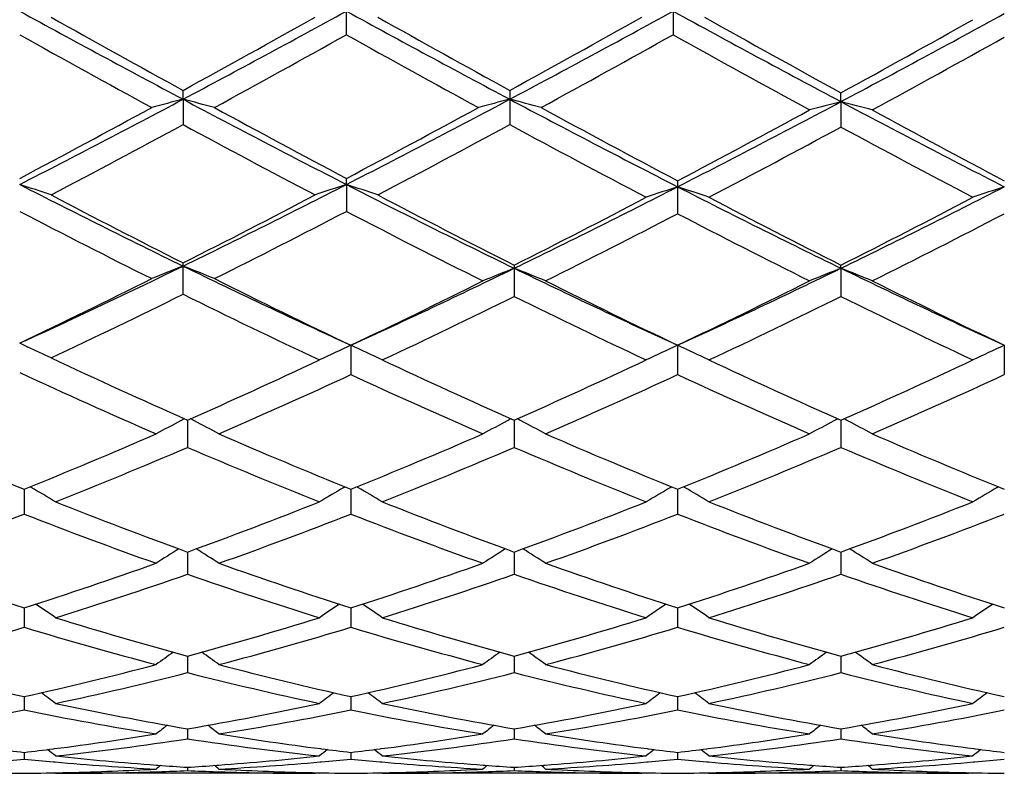
# Model space of a CAD drawing. Units: inches. Extents: x 0 to 11, y 0 to 8.5.
# Drawn here: x 2.7 to 2.8, y 5.9 to 6 of the extents above; entities that cross this region are included whole.
import ezdxf

# ---------------------------------------------------------------- set-up
doc = ezdxf.new("R2010")
doc.units = ezdxf.units.IN
doc.header["$LTSCALE"] = 0.605
doc.header["$MEASUREMENT"] = 0
doc.layers.get('0').update_dxf_attribs({"linetype": 'CONTINUOUS'})

msp = doc.modelspace()

# ---------------------------------------------------------------- linework, layer by layer
at = {"color": 7, "linetype": 'CONTINUOUS'}
for p, q in [((2.717909752, 6.0164593389), (2.717909752, 6.0209300685)), ((2.759427565, 6.0209300322), (2.759427565, 6.0164593749)), ((2.6971507691, 6.0082479734), (2.6971508208, 6.0093788789)), ((2.7386685933, 6.0093787933), (2.7386685933, 6.0050309801)), ((2.7807580828, 6.0079444852), (2.780758036, 6.0090656203)), ((2.6971507691, 6.0082479734), (2.6971508208, 6.0050308955)), ((2.7807580828, 6.0079444852), (2.780758036, 6.0047213171)), ((2.717909783, 5.9974120697), (2.717909752, 5.9981806936)), ((2.717909783, 5.9974120697), (2.717909752, 5.9939967068)), ((2.7599989171, 5.9978784435), (2.7599989171, 5.993699562)), ((2.6971508208, 5.9834546441), (2.6971508208, 5.9874386739)), ((2.7392399363, 5.9871503039), (2.7392399363, 5.9831724819)), ((2.7807580828, 5.9867609693), (2.780758036, 5.9871505179)), ((2.7807580828, 5.9867609693), (2.780758036, 5.9831722724)), ((2.6772814881, 5.9768139067), (2.67743188, 5.9767446474)), ((2.7184811335, 5.9769595583), (2.7184810986, 5.9732370656)), ((2.7599989061, 5.9769595209), (2.7599989171, 5.973237108)), ((2.801516828, 5.9769597839), (2.80151691, 5.9732368387)), ((2.6977221167, 5.9674500917), (2.6977221662, 5.9639816771)), ((2.7392399283, 5.9674500159), (2.7392399363, 5.9639817327)), ((2.7807580785, 5.9674502187), (2.780758036, 5.963981551)), ((2.6769633375, 5.958656361), (2.6769632819, 5.9554912007)), ((2.6778544842, 5.9588717913), (2.6777048085, 5.9589577079)), ((2.7175901593, 5.9588715055), (2.7177396423, 5.9589574638)), ((2.7184811269, 5.9586561138), (2.7184810986, 5.9554914279)), ((2.7193721469, 5.9588715096), (2.719222498, 5.9589574126)), ((2.7591079023, 5.9588714648), (2.7592574375, 5.9589574493)), ((2.7599989081, 5.9586560689), (2.7599989171, 5.9554914635)), ((2.7608898868, 5.95887147), (2.7607402846, 5.9589573482)), ((2.8006257622, 5.9588717764), (2.8007753017, 5.9589577602)), ((2.6977221268, 5.9506753944), (2.6977221662, 5.9478417057)), ((2.7392399299, 5.9506753351), (2.7392399363, 5.9478417508)), ((2.7807580698, 5.9506754995), (2.780758036, 5.9478416035)), ((2.676963325, 5.9435789699), (2.6769632819, 5.9411027335)), ((2.7184811206, 5.9435787767), (2.7184810986, 5.9411029096)), ((2.7599989101, 5.9435787427), (2.7599989171, 5.9411029371)), ((2.6977221368, 5.9374315919), (2.6977221662, 5.9353348754)), ((2.7392399315, 5.9374315498), (2.7392399363, 5.9353349083)), ((2.7807580613, 5.937431671), (2.780758036, 5.9353348007)), ((2.6769633123, 5.9322885429), (2.6769632819, 5.9305905668)), ((2.7184811141, 5.9322884096), (2.7184810986, 5.9305906854)), ((2.7599989122, 5.9322883868), (2.7599989171, 5.9305907039)), ((2.6977221473, 5.9281965574), (2.6977221662, 5.9269124647)), ((2.7392399332, 5.9281965324), (2.7392399363, 5.9269124843)), ((2.7807580522, 5.9281966073), (2.780758036, 5.9269124203)), ((2.6769632983, 5.9251924436), (2.6769632819, 5.9243340066)), ((2.6806903259, 5.9256503562), (2.6808290856, 5.9256684053)), ((2.7146161798, 5.9256678689), (2.7147535468, 5.9256503076)), ((2.718481107, 5.9251923738), (2.7184810986, 5.9243340634)), ((2.7222083672, 5.9256503024), (2.7223462579, 5.9256682383)), ((2.756133866, 5.9256678921), (2.7562715051, 5.9256502955)), ((2.7599989144, 5.9251923623), (2.7599989171, 5.9243340723)), ((2.7637263957, 5.925650298), (2.7638639038, 5.9256681838)), ((2.7976511537, 5.9256680896), (2.7977899363, 5.9256503456)), ((2.6806903271, 5.9239894263), (2.6808839792, 5.9239729376)), ((2.693774292, 5.9235759725), (2.6939951253, 5.9235596522)), ((2.7014497433, 5.9235596609), (2.7016696317, 5.9235763836)), ((2.7145613067, 5.9239726718), (2.7147535482, 5.92398946)), ((2.7222083685, 5.9239894632), (2.7224011376, 5.9239730495)), ((2.7352923878, 5.9235759263), (2.7355126698, 5.9235596476)), ((2.7429672935, 5.9235596484), (2.7431874217, 5.9235763898)), ((2.7560789904, 5.9239726557), (2.7562715065, 5.9239894684)), ((2.763726397, 5.9239894662), (2.7639187783, 5.9239730858)), ((2.7768102502, 5.923575955), (2.7770305372, 5.9235596768)), ((2.7844850707, 5.9235596691), (2.7847061708, 5.9235764853)), ((2.7975962598, 5.9239725195), (2.7977899375, 5.9239894341)), ((2.6809495114, 5.9225317662), (2.6808631998, 5.9226024895)), ((2.6809495114, 5.9225317662), (2.6815208892, 5.9225313344)), ((2.7144957899, 5.9225317662), (2.6815208889, 5.9225313344)), ((2.6937461678, 5.9227289744), (2.6939951265, 5.9227371042)), ((2.6977221593, 5.923303513), (2.6977221662, 5.922878376)), ((2.7014497446, 5.9227370999), (2.7016977495, 5.9227295311)), ((2.7144957898, 5.9225317662), (2.7145819824, 5.9226025384)), ((2.7224666611, 5.9225317662), (2.722380382, 5.922602463)), ((2.7224666611, 5.9225317662), (2.7230380375, 5.9225313344)), ((2.7560134719, 5.9225317662), (2.7230380366, 5.9225313344)), ((2.7352642678, 5.9227289947), (2.7355126711, 5.9227371062)), ((2.7392399351, 5.9233035043), (2.7392399363, 5.9228783815)), ((2.7429672948, 5.9227371055), (2.7432155406, 5.922729529)), ((2.7560134719, 5.9225317662), (2.7560996728, 5.9226025425)), ((2.7639842975, 5.9225317662), (2.7638980294, 5.9226024541)), ((2.7639842974, 5.9225317662), (2.7645556759, 5.9225313344)), ((2.7975307273, 5.9225317662), (2.7645556737, 5.9225313344)), ((2.7767821294, 5.9227289823), (2.7770305385, 5.9227370931)), ((2.7807580419, 5.9233035317), (2.780758036, 5.9228783634)), ((2.7844850718, 5.9227370962), (2.7847342973, 5.9227294897)), ((2.7975307273, 5.9225317662), (2.7976169683, 5.9226025746))]:
    msp.add_line(p, q, dxfattribs=at)
for centre, radius, start, end in [((3.6724986389, 7.8408954954), 2.0760299629, 241.3267957027, 241.9777786747), ((3.7209065088, 7.8733488374), 2.1266075602, 240.7060565742, 241.2229125136), ((1.7788177775, 7.7352553823), 1.9559882602, 298.0017293458, 298.6926694122), ((1.7271986009, 7.7765253311), 2.0158407409, 298.761524479, 299.3068040937), ((3.7127476411, 7.8385575851), 2.0733700661, 241.3265602462, 241.9783784552), ((3.7594071653, 7.8679655912), 2.1204367753, 240.7059695912, 241.2243454065), ((1.8185442396, 7.7385662848), 1.9597526428, 298.0025235794, 298.692135508), ((1.7651123834, 7.782989007), 2.0232411829, 298.7629185939, 299.3062019524), ((3.7481708909, 7.8273710028), 2.060631067, 241.3259939007, 241.9998387437), ((3.7923327811, 7.8526249687), 2.1028539027, 240.7056219338, 241.2460954687), ((1.8691455122, 7.723790794), 1.94297865, 297.9812769824, 298.6767152627), ((1.8147678493, 7.7703161904), 2.0087659424, 298.7433741064, 299.290452454), ((3.6369195928, 7.7362337378), 1.9698320863, 240.8157912881, 241.3730760388), ((1.7925142763, 7.6725933862), 1.8971391012, 298.6164270337, 299.1950817179), ((3.6823316942, 7.7432596684), 1.977864773, 240.8165414492, 241.3715751232), ((1.8370922485, 7.6670488223), 1.8908061667, 298.6154921963, 299.1960866168), ((3.724745103, 7.7449305264), 1.9797602053, 240.8174905352, 241.3908268236), ((1.8924367807, 7.644020572), 1.8645163737, 298.5922688485, 299.1809148911), ((2.0089106611, 7.3014569819), 1.4649450453, 297.105847277, 298.0217103367), ((2.7877412611, 5.6562200358), 0.3634973262, 104.4313099069, 105.0810880117), ((2.6065409366, 5.6561728801), 0.3635478141, 74.9179469132, 75.5675903355), ((3.4137308089, 7.3557422505), 1.5261807823, 241.9965319835, 242.8756581568), ((2.0515444409, 7.2993039359), 1.4625201539, 297.1053573529, 298.0227429366), ((2.8292640359, 5.6562149281), 0.363503467, 104.4318674399, 105.0815857528), ((2.648069117, 5.6562022927), 0.3635167063, 74.9183246636, 75.5680148515), ((3.4538038004, 7.3530207368), 1.5230995603, 241.9964517361, 242.9014939326), ((2.1000818417, 7.2880156944), 1.4497939322, 297.0765102316, 298.0017553805), ((2.8714527726, 5.658173054), 0.3613385958, 104.5364823194, 105.190464693), ((2.6900870344, 5.6582388408), 0.3612689811, 74.8103799913, 75.464528292), ((3.4940737833, 7.3506071044), 1.5203822538, 242.0196542003, 242.9019234759), ((1.9761083528, 7.3208828017), 1.4966419653, 297.8982752482, 298.6272877092), ((3.440171963, 7.3617560817), 1.543049105, 241.3835012121, 242.0906079514), ((2.0197899737, 7.3168389026), 1.4920558625, 297.8974953192, 298.6287644346), ((3.4812960161, 7.3610604622), 1.5422498893, 241.3839641468, 242.1154518806), ((2.0699178002, 7.3029118273), 1.476253393, 297.8691814058, 298.6081100486), ((3.5227582763, 7.3609288976), 1.542107263, 241.4076425206, 242.1149906595), ((2.0225572615, 7.2489254314), 1.4150441995, 297.7022330968, 298.4720287595), ((3.3979575845, 7.2981161917), 1.470782004, 241.5438644617, 242.2845190253), ((2.0627818409, 7.2513824573), 1.4178204776, 297.7023220098, 298.4706339521), ((3.4356120698, 7.2908899841), 1.4625879761, 241.5420353186, 242.3121131208), ((2.1083620729, 7.245947932), 1.4116514586, 297.6737484779, 298.445244093), ((3.4730544607, 7.2832025558), 1.4538874157, 241.5644953759, 242.3135420207), ((2.5820861256, 5.7086283146), 0.3037923039, 71.1222483995, 71.9149267771), ((3.2251386556, 7.0695883776), 1.2044436568, 242.8963406279, 244.000289011), ((2.1893573462, 7.0292071358), 1.1592966562, 295.9775240611, 297.1244722073), ((2.8122893372, 5.7084254072), 0.3040078804, 108.0864126863, 108.878376924), ((2.6235647957, 5.7085168953), 0.3039101814, 71.1221797413, 71.9144274704), ((3.2645772357, 7.0654798608), 1.1998392018, 242.895342974, 244.0338696391), ((3.2452636854, 7.0719218871), 1.2151261466, 242.2976658095, 243.187332784), ((2.1669779535, 7.0371594274), 1.1760088987, 296.7965540404, 297.7158547481), ((3.2844754657, 7.0675069377), 1.2101455444, 242.2971310851, 243.2207869115), ((2.2341507841, 7.0249047987), 1.1544947012, 295.9443534757, 297.0957598386), ((2.8544715189, 5.7094797329), 0.3027572439, 108.1822617435, 108.9779707893), ((2.6654936474, 5.7093857593), 0.3028567122, 71.0219780869, 71.8174181246), ((3.3031839675, 7.0596748994), 1.1933453425, 242.9235845775, 244.0375092449), ((2.2751037345, 7.026024287), 1.1557484863, 295.9452728655, 297.0954200826), ((2.8959448988, 5.7096038147), 0.3026256383, 108.1815691108, 108.9777552345), ((2.2117688907, 7.0329867548), 1.1713238605, 296.7642432278, 297.6869625652), ((3.3228550943, 7.0614544257), 1.20332793, 242.3261661541, 243.2243479974), ((2.2525124292, 7.0344648752), 1.1729922354, 296.7655156024, 297.6868810466), ((3.2117448977, 7.022222086), 1.1592458019, 242.4959421566, 243.4266596128), ((2.1952099438, 6.9974218905), 1.1314049624, 296.5620622184, 297.5157091879), ((3.2531537026, 7.0220229467), 1.1590185662, 242.4961692084, 243.4586588514), ((2.2416974128, 6.9898996297), 1.1229652819, 296.5264489421, 297.4869919439), ((3.2943005485, 7.0212824729), 1.1581903436, 242.527389062, 243.458710238), ((2.2848102899, 6.9867607575), 1.1194448936, 296.5251975998, 297.4887194211), ((2.2761376964, 6.850374801), 0.9605211292, 294.6712189239, 295.9965704218), ((2.7958165467, 5.7358854543), 0.2698388449, 111.4474087049, 112.3597100724), ((2.5984624334, 5.7358480301), 0.269881926, 67.6389406905, 68.5510389836), ((3.1272746212, 6.8696745569), 0.9818615913, 244.0192123151, 245.3959330993), ((2.3228116706, 6.8418623221), 0.951110464, 294.5828045368, 295.965747062), ((2.8380391396, 5.7364093968), 0.2691414255, 111.5362813482, 112.4514584252), ((2.6404338653, 5.7363954967), 0.2691568697, 67.5483333812, 68.4634484858), ((3.1680552865, 6.868102212), 0.9801251478, 244.0548306784, 245.3968426922), ((2.3650910188, 6.8402470945), 0.9493248517, 294.5815603148, 295.9671305277), ((2.8795665647, 5.7363947393), 0.2691586246, 111.5369578514, 112.4521484728), ((2.6819758148, 5.7364430229), 0.269104089, 67.5490323816, 68.4644598715), ((3.2105020469, 6.8700675089), 0.982298487, 244.0562742237, 245.395302373), ((2.2611280533, 6.8491812392), 0.9657696532, 295.4664383795, 296.5737433235), ((3.1414155537, 6.8660868908), 0.9845766132, 243.4373773603, 244.5603778306), ((2.3066449236, 6.8432965915), 0.9592287505, 295.4257419115, 296.5402654342), ((3.1823293233, 6.864835654), 0.9831872624, 243.4734692335, 244.5608450247), ((2.349117656, 6.8413348852), 0.957047106, 295.4245325219, 296.5416001707), ((3.2250235162, 6.8672379497), 0.9858616265, 243.4747013583, 244.5590802978), ((2.2850862804, 6.8161446531), 0.9290693389, 295.1804655705, 296.3289426922), ((3.1193465969, 6.837216339), 0.9524485839, 243.687031894, 244.845338553), ((2.3292557792, 6.8130143739), 0.9255941739, 295.139268137, 296.2917174512), ((3.1589763435, 6.8332770369), 0.9480803795, 243.7222905239, 244.8474197881), ((2.3700873197, 6.8144841049), 0.927216156, 295.1390664607, 296.2895199078), ((3.200009038, 6.8322490647), 0.9469439275, 243.7210942744, 244.8475223477), ((2.5719044367, 5.7478939864), 0.2520092584, 65.2446640633, 65.5047397589), ((2.5730693652, 5.7504065777), 0.2492397566, 64.4978896554, 65.2459843054), ((2.8222534551, 5.7500279104), 0.2495328987, 114.573882946, 115.5842296873), ((2.6147475627, 5.7501000899), 0.2494511416, 64.4166007869, 65.4273169431), ((2.8637530094, 5.750057071), 0.249498769, 114.5728665989, 115.5833667407), ((2.6562085238, 5.7499820172), 0.2495821121, 64.4165704781, 65.4267242849), ((2.9052217658, 5.7501556247), 0.2493889347, 114.5719847132, 115.5830942398), ((3.0337420414, 6.7269448328), 0.8305068703, 244.8189620945, 246.1341782286), ((2.3707269122, 6.7071799501), 0.8087806883, 293.8476734246, 295.1535658059), ((3.0740345044, 6.724271778), 0.8275666727, 244.8606553306, 246.1368820589), ((2.4117588846, 6.7082363719), 0.8099433804, 293.848888797, 295.1529024731), ((3.1150551616, 6.7232201243), 0.8264035072, 244.8608729681, 246.1389199099), ((2.4529616727, 6.7089083626), 0.8106853105, 293.8500734175, 295.1528338177), ((3.0141789774, 6.7014581003), 0.8025090697, 245.1077147481, 246.4654709163), ((2.3880135465, 6.6864229175), 0.7860298102, 293.521139922, 294.8615002892), ((3.0553345723, 6.7006302646), 0.8016053447, 245.1512957048, 246.4655992735), ((2.4299466645, 6.6854955687), 0.7850137606, 293.5203571454, 294.86245548), ((3.0974651732, 6.7019920149), 0.8030984924, 245.1524493502, 246.464313216), ((2.4721292117, 6.6840099164), 0.7833866375, 293.5192049364, 294.8640318496), ((2.8064703303, 5.7569416805), 0.2372550809, 117.5237387501, 118.3698866026), ((2.8073299781, 5.755302507), 0.2391059889, 117.3843483412, 117.5249042819), ((2.5880938571, 5.7552806818), 0.239134732, 62.4731938175, 62.6136975235), ((2.5889449488, 5.7569033811), 0.2373023874, 61.6284236521, 62.4743506244), ((2.8479945007, 5.7569377963), 0.2372613829, 117.5246630821, 118.3707307396), ((2.8488493568, 5.7553078213), 0.2391019194, 117.3852827018, 117.5258218512), ((2.6296235487, 5.7552972767), 0.2391144765, 62.473872628, 62.6143982005), ((2.6304779475, 5.7569263274), 0.237274971, 61.6290216929, 62.4750341844), ((2.8895242396, 5.756922914), 0.237280122, 117.5254615977, 118.3715468327), ((2.8903747215, 5.7553013345), 0.2391111917, 117.386096916, 117.5266143758), ((2.6711646535, 5.7553311223), 0.2390740786, 62.475004464, 62.6155723189), ((2.6720237899, 5.7569692814), 0.2372243065, 61.6298477955, 62.4761731144), ((2.9436284862, 6.6169970401), 0.7102976973, 246.4314092001, 247.9492699409), ((2.4152046299, 6.6052649908), 0.6975817868, 292.0389753785, 293.5332372039), ((2.9847377696, 6.6159692876), 0.7091919674, 246.4788557219, 247.9486956873), ((2.4570553706, 6.604462008), 0.6967127723, 292.0383687627, 293.5345235129), ((3.0265706886, 6.6167170095), 0.7100033266, 246.4796193003, 247.9477826528), ((2.4989857295, 6.603478255), 0.6956461373, 292.037274967, 293.5357283089), ((3.0685945938, 6.6179125323), 0.711301115, 246.4807409763, 247.9461612993), ((2.4308899783, 6.5866530535), 0.6774356497, 291.6617638987, 293.196493622), ((2.9698918545, 6.5996198865), 0.691456631, 246.8201978129, 248.3238795523), ((2.4722082203, 6.5871538737), 0.6779745236, 291.6617634368, 293.1953235039), ((3.0110888627, 6.5988343968), 0.6906082421, 246.8190083917, 248.3245324629), ((2.5134244124, 6.5879184646), 0.6787963894, 291.6615883034, 293.1933217811), ((3.0523938871, 6.5983037167), 0.6900366986, 246.81793304, 248.3246336102), ((2.5628076441, 5.7589542902), 0.2306572841, 59.189747461, 60.0807964163), ((2.8327291068, 5.7588084251), 0.2308294032, 119.920995807, 120.811203605), ((2.6042808849, 5.7588808314), 0.2307428654, 59.1897259454, 60.0802991373), ((2.8742217712, 5.7588427696), 0.2307870918, 119.9198576606, 120.8102366128), ((2.6457324656, 5.7587702855), 0.2308716433, 59.1896982136, 60.0797474971), ((2.9156861589, 5.7589289947), 0.2306859571, 119.9189901038, 120.8099280993), ((2.9105564922, 6.535158022), 0.6220276614, 248.3382349886, 249.9913408053), ((2.4889122121, 6.5246176148), 0.6107465007, 289.9922479687, 291.6759756151), ((2.9519293275, 6.5347951638), 0.6216371582, 248.338251769, 249.9924511183), ((2.5302174582, 6.5251687154), 0.6113370963, 289.9933054813, 291.6754002669), ((2.9932316059, 6.5342587962), 0.621059175, 248.3384512068, 249.9942250254), ((2.5715984072, 6.5255131296), 0.6117075019, 289.9943525613, 291.6753496499), ((2.4599355395, 6.512382244), 0.5976861008, 289.5755178453, 291.2915149077), ((2.896867227, 6.5200659692), 0.6058897707, 248.718903748, 250.4115656921), ((2.5015963578, 6.5119572985), 0.5972380229, 289.5763098636, 291.2935434325), ((2.9385977915, 6.520625645), 0.6064882866, 248.719357939, 250.4103819325), ((2.5432968313, 6.5114647563), 0.5967127419, 289.5756291014, 291.2943780523), ((2.9803858333, 6.5213490495), 0.6072604058, 248.7203711789, 250.4092498411), ((2.5851082145, 6.5106729914), 0.5958686968, 289.5746262265, 291.2957333838), ((2.8172013074, 5.7585146431), 0.2272017928, 122.0543364637, 122.9166181896), ((2.5782092814, 5.7584766028), 0.2272518365, 57.081540174, 57.9435496163), ((2.8587269063, 5.7585097776), 0.2272099523, 122.0553547909, 122.9175388541), ((2.6197443388, 5.758498513), 0.2272240612, 57.0821924126, 57.9443098258), ((2.9002585441, 5.7584949922), 0.2272298507, 122.0562671833, 122.9184290018), ((2.6612937097, 5.7585392288), 0.2271732462, 57.0830931926, 57.9455399563), ((2.8449213631, 6.4687359975), 0.5513617981, 250.4246508872, 252.2644508316), ((2.5111912789, 6.4622249113), 0.5444942435, 287.7251583661, 289.5880537971), ((2.886528492, 6.4689619573), 0.5516044031, 250.4238377181, 252.2627704179), ((2.5528553099, 6.4617839316), 0.5440298604, 287.7246240804, 289.5891443883), ((2.9281844991, 6.4693693999), 0.5520346047, 250.4244907068, 252.2619937992), ((2.5945530788, 6.4612496697), 0.5434662029, 287.7236999934, 289.5901594921), ((2.9699243373, 6.4700187013), 0.5527204497, 250.4254491584, 252.2605906525), ((2.5229341176, 6.4508287717), 0.532491174, 287.2623512729, 289.1623437354), ((2.8751230632, 6.4587982341), 0.5408767439, 250.8533199851, 252.7239505001), ((2.5643635408, 6.4511109518), 0.5327866762, 287.2623554289, 289.1613588965), ((2.9164998049, 6.4583628516), 0.5404191478, 250.8523034684, 252.7245106887), ((2.6057479049, 6.4515441588), 0.533239918, 287.2622174698, 289.159649038), ((2.9579228903, 6.4580631355), 0.5401049873, 250.8514015424, 252.7246078764), ((2.5523742672, 5.7566380604), 0.2258551288, 55.2998321052, 56.076115091), ((2.8431736521, 5.7564968539), 0.2260296393, 123.9256696083, 124.7011768782), ((2.593844142, 5.7565699502), 0.2259380377, 55.2998085796, 56.07567795), ((2.8846604604, 5.7565343399), 0.2259812445, 123.9244563878, 124.7001521442), ((2.635287387, 5.7564626985), 0.2260685636, 55.2997822667, 56.075167075), ((2.9261203801, 5.7566148663), 0.2258824002, 123.9236415625, 124.6998234303), ((2.8289671651, 6.4186603214), 0.4988049157, 252.7378206364, 254.7447927775), ((2.5683757521, 6.4121791949), 0.4920526247, 285.2404914321, 287.2751158605), ((2.8704244815, 6.4184683188), 0.4986038064, 252.7378392966, 254.7456906207), ((2.6098050649, 6.4124764531), 0.4923627156, 285.2413288723, 287.2746630657), ((2.9118532766, 6.418187459), 0.4983092341, 252.738011313, 254.7470971274), ((2.6512665148, 6.4126566901), 0.4925513941, 285.2421787453, 287.2746358851), ((2.5370088595, 6.4044923764), 0.4840632205, 284.7423347886, 286.8055342591), ((2.8182999056, 6.4093560889), 0.4891188466, 253.2041940053, 255.2459395882), ((2.5785894266, 6.4042360821), 0.4837995613, 284.7429465726, 286.8072018989), ((2.8599068375, 6.4096615871), 0.4894368947, 253.2045350033, 255.2449912004), ((2.6201831055, 6.40396555), 0.4835186238, 284.7424082428, 286.8078670294), ((2.9015383534, 6.4100624346), 0.4898534703, 253.2053504777, 255.2440769272), ((2.6618237459, 6.4035286723), 0.4830651125, 284.7416140623, 286.808919117), ((2.8270068156, 5.7541266253), 0.225769398, 125.499253918, 126.1781005505), ((2.5683989721, 5.7540873191), 0.2258236321, 53.8199778837, 54.498587673), ((2.8685343499, 5.7541201377), 0.2257802037, 125.5003033303, 126.1790611804), ((2.6099363336, 5.754109534), 0.2257941484, 53.8206584566, 54.4993625552), ((2.91006829, 5.7541043528), 0.2258024367, 125.5012619439, 126.1799900791), ((2.6514895192, 5.7541503366), 0.2257408907, 53.8215982144, 54.5005742507), ((2.7763047977, 6.3776533011), 0.4563096644, 255.2580765249, 257.4256479258), ((2.5786033073, 6.373582468), 0.452122791, 282.5652592163, 284.7527681528), ((2.817855257, 6.3777548425), 0.4564160037, 255.2574364865, 257.4244270899), ((2.6201790129, 6.3733381949), 0.4518719015, 282.5648295424, 284.753592008), ((2.8594279255, 6.3779790842), 0.4566468281, 255.2579376159, 257.4238365894), ((2.6617670449, 6.3730482716), 0.4515736671, 282.5641361005, 284.7543501218), ((2.9010341874, 6.3783346552), 0.457012961, 255.2586720667, 257.4227385589), ((2.5881884696, 6.3667292269), 0.4450828206, 282.0293656537, 284.2466921511), ((2.8083734449, 6.3715405905), 0.4500212566, 255.7661481943, 257.9592594198), ((2.6296711324, 6.3668907174), 0.4452479524, 282.0293750267, 284.2459577976), ((2.8498355676, 6.3712963872), 0.4497708359, 255.7653693644, 257.9596918312), ((2.6711361167, 6.367141149), 0.4455038581, 282.0292853284, 284.2446495969), ((2.8913151312, 6.3711230261), 0.449593426, 255.7647004532, 257.9597809797), ((2.5435425099, 5.7514556182), 0.2264240925, 52.6374251132, 53.2089283267), ((2.8520162653, 5.7513137607), 0.226605705, 126.7927039202, 127.3636123772), ((2.5850099633, 5.7513906931), 0.2265058543, 52.6374000668, 53.208600033), ((2.8934964263, 5.7513560466), 0.2265493257, 126.7914901807, 127.3625603538), ((2.6265065332, 5.7513640958), 0.2265397784, 52.6372475447, 53.208332631), ((2.9349529373, 5.7514333938), 0.2264509861, 126.7907894703, 127.3622208985), ((2.7696115604, 6.3475079734), 0.425429365, 257.9710415812, 260.2714341168), ((2.6265535727, 6.3437838579), 0.421637011, 279.7175410606, 282.0387562995), ((2.8111086678, 6.347414628), 0.4253338922, 257.971061581, 260.2720532075), ((2.6680416589, 6.3439330474), 0.4217890923, 279.7180942539, 282.0384612509), ((2.8525968978, 6.3472813844), 0.4251974459, 257.9711952282, 260.2729848334), ((2.7095408959, 6.3440175231), 0.4218754682, 279.7186843287, 282.0384616786), ((2.5938230336, 6.3393333801), 0.4171126806, 279.1552189321, 281.4973863804), ((2.7606195868, 6.3421412086), 0.4199670322, 258.5099759052, 260.8360723429), ((2.6353639678, 6.3391764977), 0.4169542224, 279.1556012675, 281.4985736983), ((2.802167696, 6.3422976851), 0.4201262908, 258.5101751239, 260.8354306058), ((2.6769068224, 6.3390371985), 0.4168127099, 279.1552467674, 281.4990188527), ((2.8437244354, 6.3425097015), 0.4203417931, 258.5107323004, 260.834801646), ((2.7184660036, 6.338810347), 0.4165823166, 279.1547222556, 281.499684257), ((2.8345057589, 5.7490903931), 0.2272849031, 127.8145468192, 128.269030266), ((2.5608958431, 5.7490493039), 0.2273433697, 51.7290110708, 52.183320828), ((2.8760347465, 5.74908287), 0.2272975528, 127.815593483, 128.2700104383), ((2.602434938, 5.7490718586), 0.2273124674, 51.7297054748, 52.1840834277), ((2.917570417, 5.7490663662), 0.2273215407, 127.8165677233, 128.2709582199), ((2.6439910241, 5.7491130346), 0.2272570203, 51.730664251, 52.185232313), ((2.6297669084, 6.3243729121), 0.4019612868, 277.2981496892, 279.1570900927), ((2.7659240715, 6.3260699005), 0.4036759674, 260.8466209022, 262.6978588731), ((2.6713008508, 6.3242533563), 0.4018407334, 277.2979405298, 279.1575728788), ((2.8074583178, 6.3261857821), 0.403792991, 260.8469315221, 262.697617652), ((2.7128379406, 6.3241147249), 0.4017008087, 277.2977005557, 279.1580121074), ((2.8490027272, 6.3263651213), 0.403974127, 260.847385868, 262.6970316517), ((2.638476244, 6.3189599828), 0.3964988471, 276.1493678223, 278.5934717723), ((2.7572820879, 6.3214062336), 0.3989645573, 261.4144341439, 263.8435686479), ((2.6799841572, 6.3190447812), 0.3965841469, 276.1493822221, 278.5930496802), ((2.7987845166, 6.3212823443), 0.3988397467, 261.4139560069, 263.8438385943), ((2.7214875328, 6.3191792515), 0.3967193711, 276.1493495829, 278.5922491783), ((2.8402911187, 6.3211884634), 0.3987452647, 261.4135770034, 263.8439138981), ((2.7233775087, 6.3184301451), 0.3959673743, 262.7250209083, 263.2684678501), ((2.6306095841, 6.3178812329), 0.3954151511, 276.7321451181, 277.2762577677), ((2.5376202749, 5.7471477982), 0.2282173922, 51.0944688569, 51.4207611083), ((2.7225358501, 6.3108330529), 0.3883236711, 263.8522938833, 265.7524446061), ((2.6730299407, 6.3095217344), 0.3870069909, 274.2439407246, 276.1507611117), ((2.8579454901, 5.7470052144), 0.2284040043, 128.5806409375, 128.9065834163), ((2.7648689863, 6.3181971993), 0.3957330153, 262.7245540885, 263.2683028397), ((2.6721432878, 6.3177637874), 0.3952967214, 276.7318526711, 277.2761610206), ((2.5790862616, 5.7470845664), 0.2282987304, 51.0944432081, 51.4205618437), ((2.764048334, 6.3107897443), 0.3882801119, 263.8522940221, 265.7527976086), ((2.714540096, 6.3096036422), 0.3870892336, 274.2441707172, 276.1505697745), ((2.8994204097, 5.7470514436), 0.228341173, 128.5794735611, 128.9055189669), ((2.8063895228, 6.3182051557), 0.3957412462, 262.7243299181, 263.2680472355), ((2.7136766331, 6.3176550071), 0.3951868817, 276.7314656185, 277.2759556445), ((2.6205160203, 5.7469758313), 0.2284385366, 51.094419381, 51.420320285), ((2.805558958, 6.31072775), 0.3882177231, 263.852343158, 265.7531850518), ((2.7560529503, 6.3096462516), 0.3871320693, 274.2445752124, 276.1505417312), ((2.9408748154, 5.7471271349), 0.2282427994, 128.5789200239, 128.9051746897), ((2.847927207, 6.3183334601), 0.3958709062, 262.7239166472, 263.2673926087), ((2.6394079851, 6.3102616748), 0.3877506485, 275.0048816377, 275.5580525233), ((2.7145428439, 6.3104737371), 0.3879640639, 264.4414140393, 264.9941858014), ((2.7142115449, 6.3066099824), 0.3840861337, 265.0221238733, 266.9440926378), ((2.8386642578, 5.7458912807), 0.2289029747, 129.0972987512, 129.2824440127), ((2.7221558444, 6.3060961921), 0.3835716758, 265.7897220947, 266.347761754), ((2.6733051218, 6.3058988282), 0.3833736532, 273.6516362648, 274.2100438878), ((2.5567327415, 5.7458463639), 0.2289674465, 50.7155851723, 50.9006506879), ((2.6812892539, 6.305784177), 0.3832584703, 273.0539969693, 274.9803228682), ((2.6809151324, 6.3103498295), 0.3878393655, 275.0053368308, 275.5583607884), ((2.756071211, 6.3105879367), 0.388078692, 264.4414960597, 264.9941379451), ((2.7557327692, 6.3066409654), 0.3841172391, 265.021919362, 266.9438736751), ((2.8801950139, 5.7458820363), 0.2289181433, 129.0983172289, 129.2834309543), ((2.7636745911, 6.3061296608), 0.383605147, 265.7899100758, 266.3479347003), ((2.7148229454, 6.305880742), 0.3833556085, 273.6518003823, 274.2102016609), ((2.5982733974, 5.7458699014), 0.2289347513, 50.7162844382, 50.9013802459), ((2.7228098736, 6.3057467268), 0.3832209226, 273.0538730621, 274.980371435), ((2.7224362466, 6.3102999156), 0.3877893583, 275.0055158784, 275.5585905835), ((2.7976006798, 6.3107280959), 0.3882193117, 264.4417882381, 264.9942609351), ((2.7972551214, 6.3066972396), 0.3841736728, 265.0219472298, 266.9436522501), ((2.9217324187, 5.7458641676), 0.2289443485, 129.0992850389, 129.2843853926), ((2.805195666, 6.3061952588), 0.3836707743, 265.7901512358, 266.3481150422), ((2.7563412706, 6.3058520079), 0.3833268915, 273.65204056, 274.2104356766), ((2.6398320959, 5.7459126369), 0.2288763845, 50.7172497617, 50.9024287879), ((2.7643331495, 6.305685098), 0.3831591406, 273.0536894363, 274.980274932), ((2.7639689262, 6.3101229156), 0.3876118243, 275.0057001125, 275.5589633307), ((2.6803815914, 6.300919395), 0.3783880787, 268.6356005956, 269.4823902166), ((2.6735452698, 6.3008278457), 0.3782965304, 270.5176900064, 271.3645496669), ((2.6815200042, 6.300790147), 0.3782588125, 270.0001340092, 271.8522492572), ((2.6735132198, 6.302081042), 0.3795501346, 271.3648814283, 273.054183947), ((2.6814812258, 6.3021134816), 0.3795827097, 271.8892421097, 272.4522230983), ((2.7139650861, 6.3022016876), 0.3796709196, 267.5480479604, 268.1109791039), ((2.7139288287, 6.3010418164), 0.378510482, 268.1482378791, 269.9993359014), ((2.7219446026, 6.3024310416), 0.3799003781, 266.9465340385, 268.6342480735), ((2.721898215, 6.300846138), 0.3783148192, 268.6355503668, 269.4824706791), ((2.7150638904, 6.3008205874), 0.3782892705, 270.5175781736, 271.36449976), ((2.7230370767, 6.3008148754), 0.378283541, 270.0001453846, 271.8522838442), ((2.7150326963, 6.3020377707), 0.3795068514, 271.3648320153, 273.0543245243), ((2.722998253, 6.3021436221), 0.3796128488, 271.8891701827, 272.4521405135), ((2.7554818335, 6.3021558188), 0.3796250435, 267.5479059604, 268.1108721787), ((2.7554461068, 6.301014791), 0.3784834566, 268.1481834679, 269.9993927569), ((2.7634637303, 6.3024682191), 0.379937574, 266.9466314881, 268.6342115574), ((2.7634159821, 6.3008303331), 0.3782990152, 268.6355284999, 269.4824568278), ((2.7565819928, 6.3008275227), 0.3782962037, 270.517525666, 271.3644727928), ((2.7645545974, 6.300859833), 0.3783284986, 270.0001629809, 271.8521153138), ((2.7565519131, 6.3019976198), 0.3794666853, 271.3648062579, 273.0544431074), ((2.7645159826, 6.3021874845), 0.379656705, 271.8889727026, 272.4519129946), ((2.796998581, 6.3021158209), 0.3795850425, 267.5478516993, 268.1108286889), ((2.7969630975, 6.3009839471), 0.3784526126, 268.1483001196, 269.9994311119), ((2.8049845437, 6.30252444), 0.3799938245, 266.9467735954, 268.6340787037), ((2.8049347201, 6.3008084378), 0.3782771223, 268.6354273683, 269.4823140379)]:
    msp.add_arc(centre, radius, start, end, dxfattribs=at)

doc.saveas('drawing.dxf')
